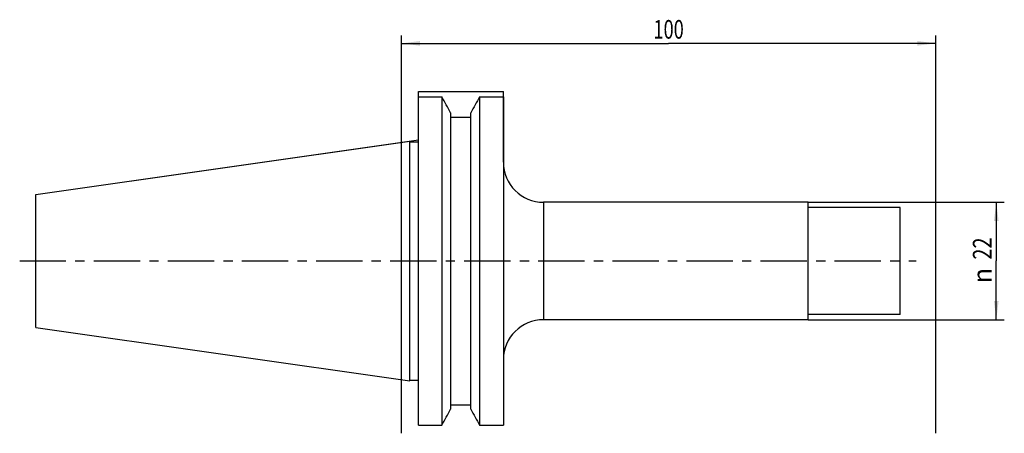
# Model space of a CAD drawing. Units: millimetres. Extents: x -71 to 113, y -32 to 45.
import ezdxf
from ezdxf.enums import TextEntityAlignment as Align

# ---------------------------------------------------------------- set-up
doc = ezdxf.new("R2010")
doc.units = ezdxf.units.MM
doc.header["$LTSCALE"] = 23.1
doc.linetypes.add('CENTER', pattern=[0.6, 0.375, -0.075, 0.075, -0.075])
doc.layers.get('0').update_dxf_attribs({"linetype": 'CONTINUOUS'})
for name, color, linetype in [('_03_2D_ZEICHNUNG_BEMASSUNGEN', 7, 'CONTINUOUS'), ('_26_BEZUGSACHSEN', 7, 'CONTINUOUS'), ('_30_VOLUMEN', 7, 'CONTINUOUS'), ('NOCUT', 7, 'CONTINUOUS')]:
    doc.layers.add(name, color=color, linetype=linetype)
doc.styles.get("Standard").update_dxf_attribs({"font": 'SIMPLEX.SHX', "width": 0.7})
doc.styles.add('TEXTSTYLE_2', font='gdt', dxfattribs={"width": 0.7})
doc.dimstyles.new('DIMSTYLE_1', dxfattribs={"dimtxt": 3.5, "dimasz": 3.5, "dimexe": 1.5, "dimexo": 0, "dimgap": 0.875, "dimtad": 1, "dimdsep": 46, "dimtxsty": 'STANDARD', "dimblk": '_FILLED', "dimblk1": '_FILLED', "dimblk2": '_FILLED', "dimcen": 0.09, "dimclrt": 2, "dimazin": 2, "dimtp": 0.3, "dimtm": 0.3, "dimtfac": 1, "dimtofl": 0, "dimtmove": 0, "dimatfit": 3, "dimldrblk": '_FILLED', "dimfxl": 1, "dimtolj": 1, "dimarcsym": 0})
doc.dimstyles.new('DIMSTYLE_2', dxfattribs={"dimtxt": 3.5, "dimasz": 3.5, "dimexe": 1.5, "dimexo": 0, "dimgap": 0.875, "dimtad": 1, "dimdsep": 46, "dimtxsty": 'STANDARD', "dimblk": '_FILLED', "dimblk1": '_FILLED', "dimblk2": '_FILLED', "dimcen": 0.09, "dimclrt": 2, "dimazin": 2, "dimtp": 0.2, "dimtm": 0.2, "dimtfac": 1, "dimtofl": 0, "dimtmove": 0, "dimatfit": 3, "dimldrblk": '_FILLED', "dimfxl": 1, "dimtolj": 1, "dimarcsym": 0})

# ---------------------------------------------------------------- blocks, each defined once
blk = doc.blocks.new('_FILLED')
at = {"color": 0, "linetype": 'BYBLOCK'}
blk.add_solid([(0, 0), (-1, 0.125), (-1, -0.125)], dxfattribs=at)
blk = doc.blocks.new('*D0')
at = {"layer": '_03_2D_ZEICHNUNG_BEMASSUNGEN', "color": 7, "linetype": 'CONTINUOUS'}
for p, q in [((0, -32.29), (0, 42.27)), ((0, 40.77), (50, 40.77)), ((100, 40.77), (50, 40.77)), ((100, -32.29), (100, 42.27))]:
    blk.add_line(p, q, dxfattribs=at)
at = {"layer": '_03_2D_ZEICHNUNG_BEMASSUNGEN', "color": 7, "linetype": 'CONTINUOUS', "xscale": 3.5, "yscale": 3.5, "zscale": 3.5, "rotation": 180}
blk.add_blockref('_FILLED', (0, 40.77), dxfattribs=at)
at = {"layer": '_03_2D_ZEICHNUNG_BEMASSUNGEN', "color": 7, "linetype": 'CONTINUOUS', "xscale": 3.5, "yscale": 3.5, "zscale": 3.5}
blk.add_blockref('_FILLED', (100, 40.77), dxfattribs=at)
at = {"layer": '_03_2D_ZEICHNUNG_BEMASSUNGEN', "color": 2, "linetype": 'CONTINUOUS', "width": 0.714286}
blk.add_text('100', height=3.5, dxfattribs=at).set_placement((50, 41.65), align=Align.CENTER)
blk = doc.blocks.new('*D1')
at = {"layer": '_03_2D_ZEICHNUNG_BEMASSUNGEN', "color": 7, "linetype": 'CONTINUOUS'}
for p, q in [((76.1, 11), (112.8, 11)), ((111.3, 11), (111.3, 0)), ((111.3, -11), (111.3, 0)), ((76.1, -11), (112.8, -11))]:
    blk.add_line(p, q, dxfattribs=at)
at = {"layer": '_03_2D_ZEICHNUNG_BEMASSUNGEN', "color": 7, "linetype": 'CONTINUOUS', "xscale": 3.5, "yscale": 3.5, "zscale": 3.5}
for p, rotation in [((111.3, 11), 90), ((111.3, -11), 270)]:
    blk.add_blockref('_FILLED', p, dxfattribs=dict(at, rotation=rotation))
at = {"layer": '_03_2D_ZEICHNUNG_BEMASSUNGEN', "color": 2, "linetype": 'CONTINUOUS', "width": 0.785714}
blk.add_text('22', height=3.5, rotation=90, dxfattribs=at).set_placement((110.42, 2.33), align=Align.CENTER)
at = {"layer": '_03_2D_ZEICHNUNG_BEMASSUNGEN', "color": 2, "linetype": 'CONTINUOUS', "style": 'TEXTSTYLE_2'}
blk.add_text('n', height=3.5, rotation=90, dxfattribs=at).set_placement((110.42, -2.75), align=Align.CENTER)

msp = doc.modelspace()

# ---------------------------------------------------------------- linework, layer by layer
at = {"layer": '_26_BEZUGSACHSEN', "color": 7, "linetype": 'CENTER'}
msp.add_line((-71.4, 0), (96.3, 0), dxfattribs=at)
at = {"layer": '_30_VOLUMEN', "color": 4, "linetype": 'CONTINUOUS'}
for p, q in [((3.2, -30.738), (3.2, 30.738)), ((3.2, 30.738), (7.564, 30.738)), ((7.564, 30.738), (7.564, -30.738)), ((14.636, 30.738), (14.636, -30.738)), ((14.636, 30.738), (19.1, 30.738)), ((19.1, 30.738), (19.1, -30.738)), ((9.225, 27.754), (9.225, -27.754)), ((12.975, -27.754), (12.975, 27.754)), ((9.225, 26.948), (12.975, 26.948)), ((-68.4, 12.454), (1.6, 22.454)), ((1.6, -22.454), (1.6, 22.454)), ((1.6, 22.334), (3.2, 22.334)), ((-68.4, -12.453), (-68.4, 12.453)), ((76.1, 11), (26.6, 11)), ((76.1, -11), (76.1, 11)), ((93.3, 10), (76.1, 10)), ((93.3, -10), (93.3, 10)), ((76.1, -11), (26.6, -11)), ((93.3, -10), (76.1, -10)), ((-68.4, -12.454), (1.6, -22.454)), ((1.6, -22.334), (3.2, -22.334)), ((9.225, -26.948), (12.975, -26.948)), ((3.2, -30.738), (7.564, -30.738)), ((14.636, -30.738), (19.1, -30.738))]:
    msp.add_line(p, q, dxfattribs=at)
at = {"layer": '_30_VOLUMEN', "color": 7, "linetype": 'CONTINUOUS'}
msp.add_line((26.6, 11), (26.6, -11), dxfattribs=at)
at = {"layer": '_30_VOLUMEN', "color": 4, "linetype": 'CONTINUOUS'}
for centre, radius, start, end in [((-964.348, -512.183), 1113.273, 29.012455, 29.188256), ((986.548, -512.183), 1113.273, 150.811744, 150.987545), ((26.6, 18.5), 7.5, 180, 270), ((26.6, -18.5), 7.5, 90, 180), ((-964.348, 512.183), 1113.273, 330.811744, 330.987545), ((986.548, 512.183), 1113.273, 209.012455, 209.188256)]:
    msp.add_arc(centre, radius, start, end, dxfattribs=at)
at = {"layer": 'NOCUT', "color": 7, "linetype": 'CONTINUOUS'}
for p, q in [((3.2, 22.682), (3.2, 31.775)), ((3.2, 31.775), (19.1, 31.775)), ((19.1, 18.5), (19.1, 31.775)), ((-68.4, 12.454), (3.2, 22.682)), ((-68.4, 0), (-68.4, 12.454)), ((76.1, 11), (26.6, 11)), ((76.1, 10), (76.1, 11)), ((93.3, 10), (76.1, 10)), ((93.3, 0), (93.3, 10))]:
    msp.add_line(p, q, dxfattribs=at)
msp.add_arc((26.6, 18.5), 7.5, 180, 270, dxfattribs=at)

# ---------------------------------------------------------------- dimensions: what is measured, and where the dimension line sits
at = {"layer": '_03_2D_ZEICHNUNG_BEMASSUNGEN', "color": 7, "linetype": 'CONTINUOUS'}
dim = msp.add_linear_dim(base=(0, 40.775), p1=(100, -32.295), p2=(0, -32.295), angle=180, dimstyle='DIMSTYLE_1', dxfattribs=at)
dim.commit()
dim.dimension.update_dxf_attribs({"geometry": '*D0', "text_midpoint": (49.5, 40.775), "dimtype": 160})
dim = msp.add_linear_dim(base=(111.3, -11), p1=(76.1, 11), p2=(76.1, -11), angle=270, text='%%c<>', dimstyle='DIMSTYLE_2', dxfattribs=at)
dim.commit()
dim.dimension.update_dxf_attribs({"geometry": '*D1', "text_midpoint": (111.3, 0), "dimtype": 160})

doc.saveas('drawing.dxf')
